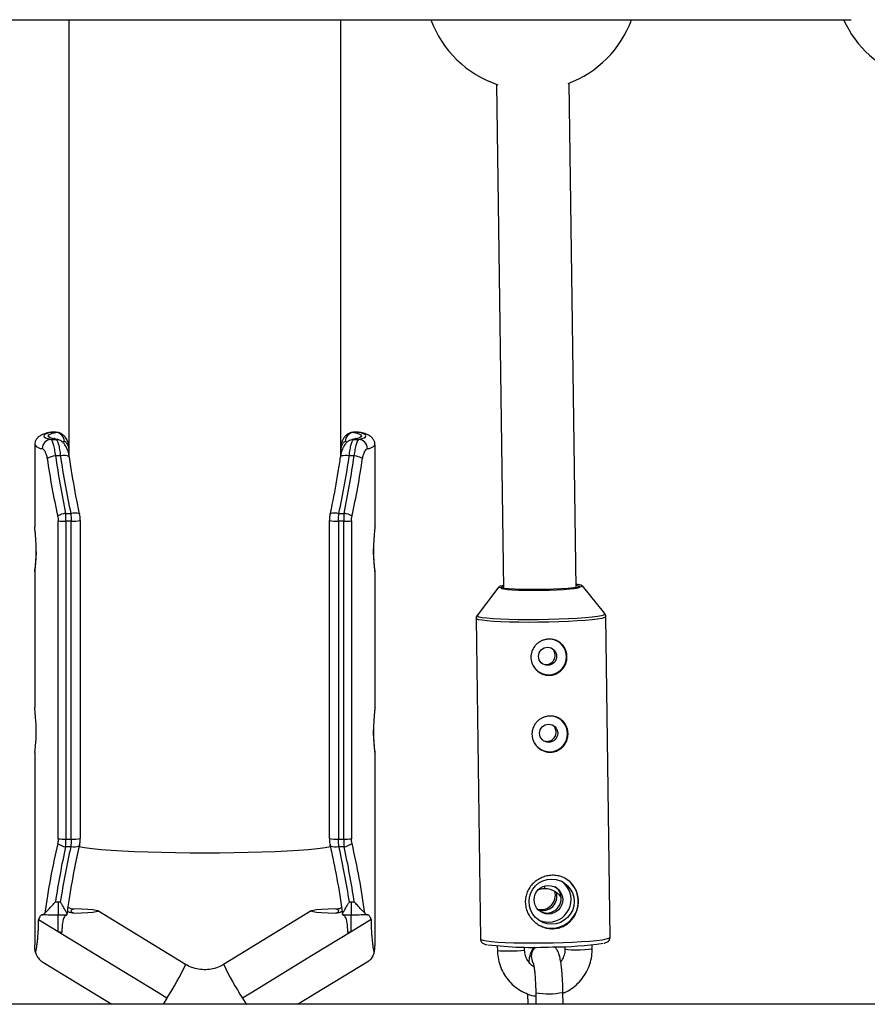
# Model space of a CAD drawing. Units: millimetres. Extents: x -4400 to -600, y -4696 to 1410.
# Drawn here: x -2541 to -2354, y -2543 to -2326 of the extents above; entities that cross this region are included whole.
import ezdxf

# ---------------------------------------------------------------- set-up
doc = ezdxf.new("R2010")
doc.units = ezdxf.units.MM

msp = doc.modelspace()

# ---------------------------------------------------------------- linework, layer by layer
at = {"color": 7, "linetype": 'Continuous', "lineweight": 25}
for p, q in [((-2642.84, -2326.1), (-2357.91, -2326.1)), ((-2530.37, -2326.1), (-2530.37, -2422.48)), ((-2470.37, -2422.48), (-2470.37, -2326.1)), ((-2436.07, -2340.33), (-2434.57, -2451.54)), ((-2418.57, -2451.38), (-2420.07, -2340.05)), ((-2534.23, -2417.04), (-2534.74, -2417.14)), ((-2533.24, -2417.05), (-2534.29, -2417.05)), ((-2533.16, -2417.04), (-2534.22, -2417.04)), ((-2466.53, -2417.04), (-2467.58, -2417.04)), ((-2466.46, -2417.05), (-2467.51, -2417.05)), ((-2534.29, -2418.6), (-2533.24, -2418.6)), ((-2467.51, -2418.6), (-2466.46, -2418.6)), ((-2537.87, -2419.82), (-2537.87, -2437.84)), ((-2462.87, -2437.78), (-2462.87, -2419.82)), ((-2532.2, -2422.23), (-2533.28, -2422.23)), ((-2467.47, -2422.23), (-2468.55, -2422.23)), ((-2532.7, -2506.63), (-2532.7, -2436.55)), ((-2531.08, -2434.9), (-2529.92, -2434.9)), ((-2529.81, -2436.62), (-2530.97, -2436.62)), ((-2530.97, -2436.62), (-2530.97, -2506.7)), ((-2529.81, -2506.7), (-2529.81, -2436.62)), ((-2527.81, -2506.55), (-2527.81, -2436.48)), ((-2472.94, -2436.48), (-2472.94, -2506.55)), ((-2469.78, -2436.62), (-2470.94, -2436.62)), ((-2470.94, -2436.62), (-2470.94, -2506.7)), ((-2470.83, -2434.9), (-2469.67, -2434.9)), ((-2469.78, -2506.7), (-2469.78, -2436.62)), ((-2468.05, -2436.55), (-2468.05, -2506.63)), ((-2537.87, -2447.74), (-2537.87, -2477.66)), ((-2462.87, -2477.67), (-2462.87, -2447.68)), ((-2435.62, -2451.11), (-2440.38, -2457.38)), ((-2412.25, -2457), (-2417.18, -2450.86)), ((-2440.6, -2458.05), (-2439.65, -2528.72)), ((-2440.36, -2457.36), (-2440.38, -2457.38)), ((-2411.05, -2528.33), (-2412.01, -2457.67)), ((-2537.87, -2487.57), (-2537.87, -2530.02)), ((-2462.87, -2530.05), (-2462.87, -2487.57)), ((-2529.92, -2508.38), (-2531.08, -2508.38)), ((-2530.97, -2506.7), (-2529.81, -2506.7)), ((-2470.94, -2506.7), (-2469.78, -2506.7)), ((-2469.67, -2508.38), (-2470.83, -2508.38)), ((-2425.63, -2517.57), (-2425.61, -2517.57)), ((-2504.6, -2534.31), (-2523.92, -2522.5)), ((-2476.91, -2522.5), (-2496.23, -2534.31)), ((-2532.67, -2527.12), (-2537.01, -2524.47)), ((-2463.74, -2524.42), (-2468.16, -2527.12)), ((-2415.02, -2530.82), (-2415.03, -2529.99)), ((-2435.92, -2530.25), (-2435.91, -2531.24)), ((-2429.91, -2531.16), (-2429.92, -2530.49)), ((-2421.02, -2530.38), (-2421.02, -2530.91)), ((-2536.33, -2533.67), (-2520.89, -2543.1)), ((-2479.93, -2543.1), (-2464.22, -2533.5)), ((-2429.24, -2540.79), (-2429.21, -2543.1)), ((-2427.45, -2540.56), (-2427.41, -2543.1)), ((-2421.41, -2543.1), (-2421.45, -2540.47)), ((-2329.7, -2543.1), (-2666.38, -2543.1)), ((-2508.77, -2541.72), (-2508.77, -2541.72)), ((-2492.05, -2541.72), (-2492.05, -2541.72))]:
    msp.add_line(p, q, dxfattribs=at)
at = {"color": 8, "linetype": 'Continuous', "lineweight": 25}
for p, q in [((-2534.22, -2417.09), (-2534.29, -2417.05)), ((-2533.16, -2417.06), (-2533.24, -2417.05)), ((-2467.51, -2417.05), (-2467.58, -2417.09)), ((-2466.46, -2417.05), (-2466.53, -2417.06)), ((-2531.33, -2419.09), (-2531.86, -2419.23)), ((-2468.92, -2419.22), (-2469.42, -2419.09)), ((-2427.42, -2540.58), (-2427.45, -2540.56))]:
    msp.add_line(p, q, dxfattribs=at)
at = {"color": 7, "linetype": 'Continuous', "lineweight": 25, "flags": 128}
for points in [[(-2534.29, -2417.05), (-2534.98, -2417.24), (-2535.47, -2417.44), (-2535.77, -2417.63), (-2535.87, -2417.83), (-2535.77, -2418.02), (-2535.47, -2418.22), (-2534.98, -2418.41), (-2534.29, -2418.6)], [(-2533.24, -2418.6), (-2533.95, -2418.41), (-2534.46, -2418.22), (-2534.77, -2418.02), (-2534.87, -2417.83), (-2534.77, -2417.63), (-2534.46, -2417.43), (-2533.95, -2417.24), (-2533.24, -2417.05)], [(-2534.29, -2417.05), (-2534.66, -2417.08), (-2534.75, -2417.1)], [(-2467.51, -2417.05), (-2466.8, -2417.24), (-2466.29, -2417.43), (-2465.98, -2417.63), (-2465.87, -2417.83), (-2465.98, -2418.02), (-2466.29, -2418.22), (-2466.8, -2418.41), (-2467.51, -2418.6)], [(-2466.46, -2418.6), (-2465.77, -2418.41), (-2465.27, -2418.22), (-2464.97, -2418.02), (-2464.87, -2417.83), (-2464.97, -2417.63), (-2465.27, -2417.44), (-2465.77, -2417.24), (-2466.46, -2417.05)], [(-2533.24, -2418.6), (-2532.87, -2418.63), (-2532.78, -2418.65)], [(-2434.57, -2451.11), (-2434.86, -2451.18), (-2435.09, -2451.31), (-2435.09, -2451.33)], [(-2435.08, -2451.36), (-2434.97, -2451.43), (-2434.49, -2451.55), (-2433.68, -2451.65), (-2432.58, -2451.74), (-2431.22, -2451.8), (-2429.67, -2451.84), (-2427.98, -2451.85), (-2426.22, -2451.84), (-2424.48, -2451.8), (-2422.81, -2451.74), (-2421.28, -2451.65), (-2419.97, -2451.55), (-2418.92, -2451.43), (-2418.18, -2451.31), (-2417.77, -2451.18), (-2417.72, -2451.14)], [(-2426.61, -2469.99), (-2425.71, -2470.37), (-2424.54, -2470.52)], [(-2537.86, -2487.58), (-2537.86, -2487.6), (-2537.78, -2487.08), (-2537.67, -2486.07), (-2537.58, -2484.66), (-2537.54, -2483.04), (-2537.57, -2481.37), (-2537.67, -2479.86), (-2537.78, -2478.64), (-2537.86, -2477.88), (-2537.87, -2477.66), (-2537.87, -2477.66)], [(-2426.38, -2486.94), (-2425.48, -2487.33), (-2424.31, -2487.48)], [(-2472.65, -2508.43), (-2473.87, -2508.62), (-2475.54, -2508.83), (-2477.51, -2509.02), (-2479.74, -2509.19), (-2482.22, -2509.35), (-2484.91, -2509.48), (-2487.78, -2509.59), (-2490.79, -2509.68), (-2493.92, -2509.75), (-2497.13, -2509.78), (-2500.37, -2509.8), (-2503.62, -2509.78), (-2506.82, -2509.75), (-2509.95, -2509.68), (-2512.97, -2509.59), (-2515.84, -2509.48), (-2518.53, -2509.35), (-2521, -2509.19), (-2523.24, -2509.02), (-2525.2, -2508.83), (-2526.88, -2508.62), (-2528.07, -2508.43)], [(-2532.67, -2520.51), (-2532.67, -2521.09), (-2532.67, -2521.62), (-2532.67, -2522.1), (-2532.67, -2522.52), (-2532.67, -2522.87), (-2532.67, -2523.14), (-2532.67, -2523.33), (-2532.67, -2523.44)], [(-2468.16, -2520.51), (-2468.16, -2521.09), (-2468.16, -2521.62), (-2468.16, -2522.1), (-2468.16, -2522.52), (-2468.16, -2522.87), (-2468.16, -2523.14), (-2468.16, -2523.33), (-2468.16, -2523.44)], [(-2532.67, -2527.12), (-2532.67, -2526.43), (-2532.67, -2525.77), (-2532.67, -2525.16), (-2532.67, -2524.62), (-2532.67, -2524.17), (-2532.67, -2523.81), (-2532.67, -2523.57), (-2532.67, -2523.44)], [(-2529.24, -2522.09), (-2529.52, -2522.2), (-2529.72, -2522.31), (-2529.83, -2522.43), (-2529.87, -2522.54), (-2529.83, -2522.65), (-2529.72, -2522.77), (-2529.52, -2522.88), (-2529.24, -2522.99)], [(-2529.24, -2522.99), (-2527.55, -2522.92), (-2526.14, -2522.85), (-2525.05, -2522.77), (-2524.31, -2522.68), (-2523.93, -2522.59), (-2523.93, -2522.49), (-2524.31, -2522.4), (-2525.05, -2522.31), (-2526.14, -2522.23), (-2527.55, -2522.16), (-2529.24, -2522.09)], [(-2471.51, -2522.09), (-2473.23, -2522.15), (-2474.66, -2522.23), (-2475.76, -2522.31), (-2476.51, -2522.4), (-2476.89, -2522.49), (-2476.89, -2522.59), (-2476.51, -2522.68), (-2475.76, -2522.77), (-2474.66, -2522.85), (-2473.23, -2522.93), (-2471.51, -2522.99)], [(-2471.51, -2522.99), (-2471.23, -2522.88), (-2471.03, -2522.77), (-2470.91, -2522.65), (-2470.87, -2522.54), (-2470.91, -2522.43), (-2471.03, -2522.31), (-2471.23, -2522.2), (-2471.51, -2522.09)], [(-2468.16, -2527.12), (-2468.16, -2526.43), (-2468.16, -2525.77), (-2468.16, -2525.16), (-2468.16, -2524.62), (-2468.16, -2524.17), (-2468.16, -2523.81), (-2468.16, -2523.57), (-2468.16, -2523.44)], [(-2426.39, -2522.68), (-2426.05, -2522.82), (-2424.97, -2522.99)], [(-2426.79, -2524.55), (-2425.91, -2524.87), (-2424.57, -2525.02)], [(-2531.88, -2527.25), (-2532.27, -2527.19), (-2532.67, -2527.12)], [(-2508.77, -2541.72), (-2510.73, -2540.53), (-2524.38, -2532.19), (-2532.67, -2527.12)], [(-2468.16, -2527.12), (-2476.52, -2532.23), (-2490.25, -2540.62), (-2492.05, -2541.72)], [(-2468.16, -2527.12), (-2468.52, -2527.18), (-2468.87, -2527.24)]]:
    msp.add_lwpolyline(points, dxfattribs=at)
at = {"color": 8, "linetype": 'Continuous', "lineweight": 25, "flags": 128}
for points in [[(-2466, -2417.1), (-2466.09, -2417.08), (-2466.46, -2417.05)], [(-2467.96, -2418.65), (-2467.88, -2418.63), (-2467.51, -2418.6)], [(-2468.55, -2422.23), (-2469.02, -2422.18), (-2469.47, -2422.17), (-2469.87, -2422.19), (-2470.18, -2422.24), (-2470.4, -2422.33), (-2470.51, -2422.44), (-2470.53, -2422.48)], [(-2529.92, -2434.9), (-2529.41, -2434.81), (-2528.94, -2434.77), (-2528.54, -2434.78), (-2528.23, -2434.83), (-2528.03, -2434.92), (-2527.96, -2435.02)], [(-2472.79, -2435.03), (-2472.72, -2434.92), (-2472.52, -2434.83), (-2472.21, -2434.78), (-2471.8, -2434.77), (-2471.33, -2434.81), (-2470.83, -2434.9)], [(-2425.28, -2451.68), (-2427.09, -2451.7), (-2428.87, -2451.71), (-2430.56, -2451.68), (-2432.09, -2451.63), (-2433.4, -2451.56), (-2434.44, -2451.46), (-2435.17, -2451.35), (-2435.57, -2451.23), (-2435.62, -2451.11)], [(-2417.16, -2450.92), (-2417.19, -2450.95), (-2417.5, -2451.09), (-2418.15, -2451.22), (-2419.12, -2451.34), (-2420.38, -2451.45), (-2421.86, -2451.55), (-2423.51, -2451.63), (-2425.28, -2451.68)], [(-2417.7, -2451.09), (-2417.72, -2451.05), (-2418.02, -2450.93), (-2418.58, -2450.83)], [(-2412.01, -2457.67), (-2412.01, -2457.71), (-2412.27, -2457.87), (-2412.87, -2458.04), (-2413.81, -2458.2), (-2415.05, -2458.35), (-2416.56, -2458.49), (-2418.32, -2458.62), (-2420.28, -2458.72), (-2422.38, -2458.81), (-2424.58, -2458.87), (-2426.82, -2458.91), (-2429.05, -2458.92), (-2431.21, -2458.9), (-2433.25, -2458.86), (-2435.12, -2458.8), (-2436.77, -2458.71), (-2438.17, -2458.6), (-2439.27, -2458.47), (-2440.05, -2458.33), (-2440.5, -2458.18), (-2440.6, -2458.05)], [(-2440.38, -2457.38), (-2440.35, -2457.52), (-2439.99, -2457.68), (-2439.27, -2457.82), (-2438.22, -2457.96), (-2436.86, -2458.07), (-2435.22, -2458.16), (-2433.35, -2458.23), (-2431.3, -2458.27), (-2429.13, -2458.29), (-2426.88, -2458.28), (-2424.61, -2458.24)], [(-2424.61, -2458.24), (-2422.39, -2458.18), (-2420.27, -2458.09), (-2418.31, -2457.98), (-2416.55, -2457.85), (-2415.05, -2457.71), (-2413.84, -2457.56), (-2412.95, -2457.39), (-2412.41, -2457.23), (-2412.22, -2457.06), (-2412.26, -2456.99)], [(-2527.96, -2507.99), (-2528.03, -2508.14), (-2528.23, -2508.3), (-2528.54, -2508.4), (-2528.94, -2508.46), (-2529.41, -2508.45), (-2529.92, -2508.38)], [(-2470.83, -2508.38), (-2471.33, -2508.45), (-2471.8, -2508.46), (-2472.21, -2508.4), (-2472.52, -2508.3), (-2472.72, -2508.14), (-2472.78, -2508)], [(-2425.63, -2517.57), (-2425.59, -2517.55), (-2425.48, -2517.26), (-2425.43, -2516.97)], [(-2425.61, -2517.57), (-2425.57, -2517.55), (-2425.46, -2517.26), (-2425.41, -2516.97)], [(-2439.65, -2528.72), (-2439.54, -2528.84), (-2439.1, -2528.99), (-2438.31, -2529.14), (-2437.21, -2529.26), (-2435.82, -2529.37), (-2434.16, -2529.46), (-2432.29, -2529.53), (-2430.25, -2529.57), (-2428.09, -2529.58), (-2425.86, -2529.57), (-2423.62, -2529.53)], [(-2423.62, -2529.53), (-2421.42, -2529.47), (-2419.32, -2529.38), (-2417.36, -2529.28), (-2415.61, -2529.15), (-2414.09, -2529.01), (-2412.85, -2528.86), (-2411.92, -2528.7), (-2411.31, -2528.53), (-2411.06, -2528.37), (-2411.05, -2528.33)], [(-2429.91, -2531.16), (-2429.91, -2531.17), (-2430.15, -2531.25), (-2430.71, -2531.32), (-2431.55, -2531.37), (-2432.54, -2531.41), (-2433.58, -2531.42), (-2434.54, -2531.4), (-2435.3, -2531.36), (-2435.78, -2531.3), (-2435.91, -2531.24)], [(-2421.02, -2530.91), (-2420.89, -2530.97), (-2420.41, -2531.03), (-2419.65, -2531.07), (-2418.7, -2531.09), (-2417.65, -2531.08), (-2416.66, -2531.04), (-2415.83, -2530.98), (-2415.26, -2530.91), (-2415.02, -2530.84), (-2415.02, -2530.82)], [(-2428.43, -2532.58), (-2428.24, -2533.6), (-2428.06, -2533.99)], [(-2428.43, -2532.58), (-2428.24, -2533.6), (-2428.06, -2533.99)], [(-2508.77, -2541.72), (-2509.59, -2543.04), (-2509.63, -2543.1)], [(-2492.05, -2541.72), (-2491.24, -2543.04), (-2491.2, -2543.1)]]:
    msp.add_lwpolyline(points, dxfattribs=at)
at = {"color": 7, "linetype": 'Continuous', "lineweight": 25}
for centre, radius in [((-2424.84, -2466.4), 1.99), ((-2424.61, -2483.36), 1.99), ((-2423.96, -2520.47), 4.97), ((-2424.66, -2520.05), 3.16)]:
    msp.add_circle(centre, radius, dxfattribs=at)
for centre, radius, start, end in [((-2428.45, -2318.1), 23.5, 199.9028, 251.8026), ((-2428.45, -2318.1), 23.5, 290.1905, 340.0972), ((-2338.17, -2316.49), 23.5, 204.1435, 251.84), ((-2533.34, -2419.06), 2.01, 358.9792, 87.1193), ((-2467.41, -2419.06), 2.01, 92.8807, 181.0208), ((-2534.19, -2420.61), 2.01, 92.7511, 180.9534), ((-2466.56, -2420.61), 2.01, 359.0466, 87.2489), ((-2532.97, -2426.35), 4.13, 94.2713, 121.5267), ((-2334.45, -2392.56), 202.95, 188.5768, 192.218), ((-2322.73, -2392.13), 212.69, 188.1366, 191.6001), ((-2331.42, -2392.57), 202.96, 188.4048, 192.0384), ((-2669.33, -2392.57), 202.96, 347.9616, 351.5952), ((-2678.02, -2392.13), 212.69, 348.3999, 351.8634), ((-2666.3, -2392.56), 202.95, 347.782, 351.4232), ((-2467.77, -2426.35), 4.13, 58.4733, 85.7287), ((-2530.33, -2439.72), 4.89, 98.8118, 120.4789), ((-2531.16, -2420.54), 16.09, 264.5066, 270.6548), ((-2469.59, -2420.54), 16.09, 269.3452, 275.4934), ((-2470.42, -2439.72), 4.89, 59.5211, 81.1882), ((-2433.98, -2455.55), 4.76, 97.2578, 108.8887), ((-2418.47, -2453.12), 2.56, 59.2913, 92.4078), ((-2424.62, -2466.52), 3.95, 271.122, 69.0992), ((-2424.63, -2466.52), 4, 271.2341, 59.2403), ((-2424.63, -2466.6), 3.88, 211.2566, 271.3147), ((-2424.39, -2483.48), 3.95, 271.122, 69.0992), ((-2424.4, -2483.47), 4, 271.2341, 59.2403), ((-2424.4, -2483.55), 3.88, 211.2566, 271.3147), ((-2351.31, -2549.14), 186.18, 167.119, 171.938), ((-2343.36, -2549.05), 192.07, 167.7759, 171.4545), ((-2530.59, -2504.87), 3.55, 231.2422, 262.0529), ((-2531.16, -2490.61), 16.09, 264.5066, 270.6548), ((-2351.02, -2548.65), 183.37, 167.3155, 171.1743), ((-2649.72, -2548.65), 183.37, 8.8257, 12.6845), ((-2469.59, -2490.61), 16.09, 269.3452, 275.4934), ((-2470.16, -2504.87), 3.55, 277.9471, 308.7578), ((-2657.39, -2549.05), 192.07, 8.5457, 12.2242), ((-2649.43, -2549.14), 186.18, 8.0628, 12.881), ((-2424.68, -2520.01), 5.01, 271.257, 54.4782), ((-2423.97, -2520.43), 5.91, 271.2047, 59.2696), ((-2426.32, -2519.05), 3.19, 257.9115, 14.9505), ((-2425.96, -2519.26), 3.19, 253.9951, 15.7437), ((-2425.04, -2519.8), 3.19, 271.2739, 54.5677), ((-2423.98, -2520.54), 5.8, 239.7512, 271.3109), ((-2428.07, -2445.64), 84.92, 263.2966, 272.9328), ((-2423.84, -2453.76), 76.7, 270.0873, 278.4188)]:
    msp.add_arc(centre, radius, start, end, dxfattribs=at)
at = {"color": 8, "linetype": 'Continuous', "lineweight": 25}
for centre, radius, start, end in [((-2536.18, -2418.49), 2.15, 218.2535, 269.6857), ((-2464.56, -2418.49), 2.15, 270.3143, 321.7465), ((-2531.47, -2424.4), 2.29, 57.0184, 108.6237), ((-2529.3, -2429.96), 6.68, 265.6455, 282.9085), ((-2471.45, -2429.89), 6.75, 257.2147, 274.2885), ((-2529.3, -2499.9), 6.82, 265.765, 282.6847), ((-2471.44, -2499.9), 6.82, 257.3153, 274.235), ((-2425.4, -2532.55), 3.03, 137.5756, 180.732), ((-2425.41, -2532.54), 3.03, 137.6119, 180.732), ((-2550.78, -2513.22), 50.77, 325.8414, 335.4565), ((-2450.04, -2513.22), 50.77, 204.5435, 214.1586), ((-2424.73, -2523.81), 16.98, 260.8903, 281.1631)]:
    msp.add_arc(centre, radius, start, end, dxfattribs=at)
at = {"color": 7, "linetype": 'Continuous', "lineweight": 25}
for points, knots in [([(-2534.75, -2417.1), (-2534.94, -2417.15), (-2535.57, -2417.31), (-2536.26, -2417.55), (-2536.98, -2417.99), (-2537.48, -2418.51), (-2537.82, -2419.12), (-2537.84, -2419.6), (-2537.85, -2419.8)], [0, 0, 0, 0, 0.156233, 0.507978, 0.692972, 0.807895, 0.917471, 1, 1, 1, 1]), ([(-2530.37, -2419.86), (-2530.41, -2419.69), (-2530.54, -2419.13), (-2530.88, -2418.44), (-2531.41, -2417.75), (-2532.05, -2417.29), (-2532.67, -2417.04), (-2533.05, -2417.06), (-2533.16, -2417.07)], [0, 0, 0, 0, 0.114336, 0.378514, 0.573235, 0.74853, 0.925603, 1, 1, 1, 1]), ([(-2467.58, -2417.06), (-2467.64, -2417.05), (-2467.96, -2417.01), (-2468.52, -2417.2), (-2469.15, -2417.58), (-2469.65, -2418.11), (-2470.05, -2418.82), (-2470.3, -2419.39), (-2470.37, -2419.77), (-2470.37, -2419.79)], [0, 0, 0, 0, 0.038151, 0.214479, 0.379421, 0.549414, 0.743825, 0.992494, 1, 1, 1, 1]), ([(-2466, -2417.12), (-2466.04, -2417.1), (-2466.21, -2417.03), (-2466.39, -2417.06), (-2466.53, -2417.08)], [0, 0, 0, 0, 0.229457, 1, 1, 1, 1]), ([(-2462.9, -2419.84), (-2462.89, -2419.78), (-2462.85, -2419.45), (-2463.06, -2418.87), (-2463.43, -2418.31), (-2463.86, -2417.93), (-2464.34, -2417.64), (-2465, -2417.36), (-2465.61, -2417.2), (-2466, -2417.1)], [0, 0, 0, 0, 0.025632, 0.13692, 0.242697, 0.355419, 0.491959, 0.681433, 1, 1, 1, 1]), ([(-2533.28, -2422.23), (-2533.32, -2421.73), (-2533.38, -2421.27), (-2533.49, -2420.63), (-2533.53, -2420.42), (-2533.62, -2420.05), (-2533.66, -2419.87), (-2533.75, -2419.55), (-2533.8, -2419.4), (-2533.9, -2419.15), (-2533.94, -2419.04), (-2534.04, -2418.85), (-2534.09, -2418.77), (-2534.19, -2418.66), (-2534.24, -2418.62), (-2534.29, -2418.6)], [0, 0, 0, 0, 0.25, 0.25, 0.375, 0.375, 0.5, 0.5, 0.625, 0.625, 0.75, 0.75, 0.875, 0.875, 1, 1, 1, 1]), ([(-2532.79, -2418.65), (-2532.93, -2418.62), (-2533.26, -2418.54), (-2533.56, -2418.43), (-2533.58, -2418.42), (-2533.59, -2418.41)], [0, 0, 0, 0, 0.307646, 0.725335, 1, 1, 1, 1]), ([(-2533.24, -2418.6), (-2533.14, -2418.64), (-2533.04, -2418.75), (-2532.89, -2419.03), (-2532.84, -2419.15), (-2532.74, -2419.4), (-2532.69, -2419.55), (-2532.59, -2419.87), (-2532.55, -2420.04), (-2532.46, -2420.42), (-2532.42, -2420.62), (-2532.34, -2421.04), (-2532.31, -2421.27), (-2532.25, -2421.74), (-2532.22, -2421.98), (-2532.2, -2422.23)], [0, 0, 0, 0, 0.25, 0.25, 0.375, 0.375, 0.5, 0.5, 0.625, 0.625, 0.75, 0.75, 0.875, 0.875, 1, 1, 1, 1]), ([(-2530.23, -2422.48), (-2530.29, -2422.16), (-2530.41, -2421.44), (-2530.78, -2420.44), (-2531.25, -2419.63), (-2531.87, -2419.04), (-2532.48, -2418.69), (-2532.92, -2418.65), (-2533.11, -2418.63)], [0, 0, 0, 0, 0.173473, 0.378832, 0.613832, 0.757007, 0.899264, 1, 1, 1, 1]), ([(-2531.33, -2419.09), (-2531.24, -2419.07), (-2531.14, -2419.1), (-2531, -2419.2), (-2530.95, -2419.25), (-2530.86, -2419.37), (-2530.81, -2419.44), (-2530.59, -2419.83), (-2530.44, -2420.3), (-2530.35, -2420.86)], [0, 0, 0, 0, 0.25, 0.25, 0.375, 0.375, 0.5, 0.5, 1, 1, 1, 1]), ([(-2467.95, -2418.67), (-2468.15, -2418.72), (-2468.57, -2418.83), (-2469.1, -2419.24), (-2469.58, -2419.77), (-2470, -2420.52), (-2470.34, -2421.43), (-2470.46, -2422.17), (-2470.52, -2422.48)], [0, 0, 0, 0, 0.116139, 0.25603, 0.406146, 0.587293, 0.822536, 1, 1, 1, 1]), ([(-2470.39, -2420.86), (-2470.35, -2420.58), (-2470.29, -2420.33), (-2470.19, -2419.98), (-2470.15, -2419.88), (-2470.07, -2419.68), (-2470.03, -2419.6), (-2469.94, -2419.44), (-2469.89, -2419.37), (-2469.8, -2419.25), (-2469.75, -2419.21), (-2469.65, -2419.13), (-2469.61, -2419.11), (-2469.51, -2419.08), (-2469.46, -2419.08), (-2469.42, -2419.09)], [0, 0, 0, 0, 0.25, 0.25, 0.375, 0.375, 0.5, 0.5, 0.625, 0.625, 0.75, 0.75, 0.875, 0.875, 1, 1, 1, 1]), ([(-2468.55, -2422.23), (-2468.5, -2421.73), (-2468.44, -2421.27), (-2468.33, -2420.62), (-2468.29, -2420.42), (-2468.2, -2420.05), (-2468.16, -2419.87), (-2468.06, -2419.55), (-2468.01, -2419.4), (-2467.91, -2419.15), (-2467.86, -2419.04), (-2467.76, -2418.85), (-2467.71, -2418.77), (-2467.61, -2418.66), (-2467.56, -2418.62), (-2467.51, -2418.6)], [0, 0, 0, 0, 0.25, 0.25, 0.375, 0.375, 0.5, 0.5, 0.625, 0.625, 0.75, 0.75, 0.875, 0.875, 1, 1, 1, 1]), ([(-2467.15, -2418.41), (-2467.16, -2418.42), (-2467.19, -2418.43), (-2467.48, -2418.53), (-2467.8, -2418.61), (-2467.96, -2418.65)], [0, 0, 0, 0, 0.277056, 0.655564, 1, 1, 1, 1]), ([(-2466.46, -2418.6), (-2466.56, -2418.64), (-2466.65, -2418.75), (-2466.8, -2419.04), (-2466.85, -2419.15), (-2466.95, -2419.4), (-2466.99, -2419.55), (-2467.09, -2419.87), (-2467.13, -2420.04), (-2467.21, -2420.42), (-2467.25, -2420.62), (-2467.33, -2421.04), (-2467.36, -2421.27), (-2467.42, -2421.74), (-2467.44, -2421.98), (-2467.47, -2422.23)], [0, 0, 0, 0, 0.25, 0.25, 0.375, 0.375, 0.5, 0.5, 0.625, 0.625, 0.75, 0.75, 0.875, 0.875, 1, 1, 1, 1]), ([(-2536.2, -2420.64), (-2536.1, -2420.66), (-2536, -2420.73), (-2535.85, -2420.89), (-2535.79, -2420.96), (-2535.69, -2421.11), (-2535.64, -2421.19), (-2535.5, -2421.48), (-2535.41, -2421.71), (-2535.29, -2422.09), (-2535.25, -2422.23), (-2535.19, -2422.52), (-2535.16, -2422.67), (-2535.13, -2422.83)], [0, 0, 0, 0, 0.25, 0.25, 0.375, 0.375, 0.5, 0.5, 0.75, 0.75, 0.875, 0.875, 1, 1, 1, 1]), ([(-2465.61, -2422.83), (-2465.56, -2422.52), (-2465.5, -2422.23), (-2465.34, -2421.71), (-2465.25, -2421.48), (-2465.06, -2421.1), (-2464.95, -2420.95), (-2464.8, -2420.79), (-2464.75, -2420.74), (-2464.65, -2420.68), (-2464.6, -2420.65), (-2464.55, -2420.64)], [0, 0, 0, 0, 0.25, 0.25, 0.5, 0.5, 0.75, 0.75, 0.875, 0.875, 1, 1, 1, 1]), ([(-2527.96, -2435.02), (-2528.17, -2434.01), (-2528.9, -2430.54), (-2529.63, -2426.36), (-2530.11, -2423.18), (-2530.22, -2422.48)], [0, 0, 0, 0, 0.2437269, 0.832949, 1, 1, 1, 1]), ([(-2470.53, -2422.48), (-2470.69, -2423.55), (-2471.23, -2427.07), (-2471.99, -2431.25), (-2472.64, -2434.34), (-2472.79, -2435.02)], [0, 0, 0, 0, 0.255998, 0.836866, 1, 1, 1, 1]), ([(-2532.81, -2435.51), (-2532.77, -2435.68), (-2532.74, -2435.85), (-2532.71, -2436.2), (-2532.7, -2436.37), (-2532.7, -2436.55)], [0, 0, 0, 0, 0.5, 0.5, 1, 1, 1, 1]), ([(-2527.83, -2436.47), (-2527.83, -2436.18), (-2527.82, -2435.69), (-2527.93, -2435.22), (-2527.97, -2435.03)], [0, 0, 0, 0, 0.589009, 1, 1, 1, 1]), ([(-2472.77, -2435.03), (-2472.83, -2435.32), (-2472.93, -2435.8), (-2472.93, -2436.29), (-2472.93, -2436.48)], [0, 0, 0, 0, 0.613748, 1, 1, 1, 1]), ([(-2468.05, -2436.55), (-2468.05, -2436.37), (-2468.04, -2436.2), (-2468, -2435.85), (-2467.98, -2435.68), (-2467.94, -2435.51)], [0, 0, 0, 0, 0.5, 0.5, 1, 1, 1, 1]), ([(-2537.54, -2443.13), (-2537.55, -2442.57), (-2537.56, -2441.44), (-2537.67, -2439.89), (-2537.78, -2438.68), (-2537.87, -2437.93), (-2537.87, -2437.86), (-2537.87, -2437.84)], [0, 0, 0, 0, 0.213537, 0.427028, 0.641715, 0.857198, 1, 1, 1, 1]), ([(-2462.87, -2437.78), (-2462.88, -2437.87), (-2462.9, -2438.06), (-2463, -2439.01), (-2463.12, -2440.34), (-2463.2, -2441.8), (-2463.2, -2442.75), (-2463.21, -2443.13)], [0, 0, 0, 0, 0.210917, 0.423828, 0.638343, 0.853695, 1, 1, 1, 1]), ([(-2537.55, -2443.31), (-2537.55, -2443.37), (-2537.56, -2443.99), (-2537.63, -2445.12), (-2537.75, -2446.49), (-2537.84, -2447.38), (-2537.89, -2447.8), (-2537.87, -2447.74), (-2537.87, -2447.74)], [0, 0, 0, 0, 0.0266348, 0.2677024, 0.5102248, 0.7543129, 0.9976457, 1, 1, 1, 1]), ([(-2537.87, -2447.71), (-2537.86, -2447.7), (-2537.85, -2447.67), (-2537.75, -2446.97), (-2537.63, -2445.81), (-2537.55, -2444.45), (-2537.54, -2443.51), (-2537.54, -2443.13)], [0, 0, 0, 0, 0.1721846, 0.3955463, 0.620591, 0.8465135, 1, 1, 1, 1]), ([(-2462.88, -2447.67), (-2462.89, -2447.52), (-2462.92, -2447.2), (-2463.04, -2446.09), (-2463.15, -2444.65), (-2463.21, -2443.44), (-2463.2, -2442.81), (-2463.2, -2442.74)], [0, 0, 0, 0, 0.240462, 0.48167, 0.724748, 0.967933, 1, 1, 1, 1]), ([(-2463.21, -2443.13), (-2463.2, -2443.68), (-2463.19, -2444.79), (-2463.08, -2446.22), (-2462.97, -2447.24), (-2462.88, -2447.78), (-2462.88, -2447.71), (-2462.88, -2447.68)], [0, 0, 0, 0, 0.213537, 0.427028, 0.641715, 0.857198, 1, 1, 1, 1]), ([(-2440.29, -2457.3), (-2440.36, -2457.37), (-2440.52, -2457.53), (-2440.57, -2457.84), (-2440.59, -2458.01)], [0, 0, 0, 0, 0.443387, 1, 1, 1, 1]), ([(-2412.02, -2457.71), (-2412.01, -2457.69), (-2411.96, -2457.51), (-2412.11, -2457.16), (-2412.26, -2457), (-2412.32, -2456.94)], [0, 0, 0, 0, 0.04748, 0.6438, 1, 1, 1, 1]), ([(-2424.42, -2470.59), (-2424.68, -2470.6), (-2424.94, -2470.58), (-2425.46, -2470.49), (-2425.71, -2470.41), (-2426.2, -2470.22), (-2426.43, -2470.1), (-2426.88, -2469.81), (-2427.09, -2469.65), (-2427.47, -2469.29), (-2427.64, -2469.09), (-2427.94, -2468.65), (-2428.07, -2468.42), (-2428.28, -2467.94), (-2428.36, -2467.69), (-2428.48, -2467.18), (-2428.51, -2466.92), (-2428.52, -2466.39), (-2428.49, -2466.13), (-2428.39, -2465.61), (-2428.32, -2465.37), (-2428.12, -2464.88), (-2427.99, -2464.65), (-2427.7, -2464.22), (-2427.54, -2464.01), (-2427.17, -2463.64), (-2426.97, -2463.47), (-2426.53, -2463.18), (-2426.3, -2463.05), (-2425.81, -2462.85), (-2425.57, -2462.77), (-2425.05, -2462.65), (-2424.79, -2462.62), (-2424.27, -2462.61), (-2424.01, -2462.63), (-2423.49, -2462.72), (-2423.25, -2462.79), (-2422.77, -2462.97), (-2422.54, -2463.09), (-2422.12, -2463.37), (-2421.92, -2463.52), (-2421.56, -2463.88), (-2421.39, -2464.07), (-2421.11, -2464.49), (-2420.99, -2464.72), (-2420.79, -2465.19), (-2420.71, -2465.44), (-2420.6, -2465.95), (-2420.57, -2466.21), (-2420.57, -2466.74), (-2420.59, -2467), (-2420.68, -2467.52), (-2420.75, -2467.77), (-2420.94, -2468.26), (-2421.05, -2468.5), (-2421.33, -2468.94), (-2421.48, -2469.15), (-2421.83, -2469.53), (-2422.03, -2469.7), (-2422.45, -2470.01), (-2422.67, -2470.14), (-2423.14, -2470.35), (-2423.39, -2470.44), (-2423.9, -2470.56), (-2424.15, -2470.59), (-2424.42, -2470.59)], [0, 0, 0, 0, 0.03125, 0.03125, 0.0625, 0.0625, 0.09375, 0.09375, 0.125, 0.125, 0.15625, 0.15625, 0.1875, 0.1875, 0.21875, 0.21875, 0.25, 0.25, 0.28125, 0.28125, 0.3125, 0.3125, 0.34375, 0.34375, 0.375, 0.375, 0.40625, 0.40625, 0.4375, 0.4375, 0.46875, 0.46875, 0.5, 0.5, 0.53125, 0.53125, 0.5625, 0.5625, 0.59375, 0.59375, 0.625, 0.625, 0.65625, 0.65625, 0.6875, 0.6875, 0.71875, 0.71875, 0.75, 0.75, 0.78125, 0.78125, 0.8125, 0.8125, 0.84375, 0.84375, 0.875, 0.875, 0.90625, 0.90625, 0.9375, 0.9375, 0.96875, 0.96875, 1, 1, 1, 1]), ([(-2425.12, -2468.2), (-2424.93, -2468.2), (-2424.74, -2468.17), (-2424.37, -2468.04), (-2424.2, -2467.96), (-2423.88, -2467.73), (-2423.74, -2467.6), (-2423.51, -2467.29), (-2423.41, -2467.12), (-2423.27, -2466.76), (-2423.22, -2466.57), (-2423.18, -2466.18), (-2423.19, -2465.98), (-2423.26, -2465.6), (-2423.33, -2465.42), (-2423.5, -2465.08), (-2423.61, -2464.93), (-2423.75, -2464.79)], [0, 0, 0, 0, 0.125, 0.125, 0.25, 0.25, 0.375, 0.375, 0.5, 0.5, 0.625, 0.625, 0.75, 0.75, 0.875, 0.875, 1, 1, 1, 1]), ([(-2426.16, -2467.92), (-2425.99, -2468.01), (-2425.67, -2468.18), (-2425.3, -2468.2), (-2425.12, -2468.2)], [0, 0, 0, 0, 0.511305, 1, 1, 1, 1]), ([(-2462.87, -2477.67), (-2462.88, -2477.76), (-2462.9, -2477.95), (-2463, -2478.9), (-2463.12, -2480.23), (-2463.2, -2481.69), (-2463.2, -2482.64), (-2463.21, -2483.02)], [0, 0, 0, 0, 0.210917, 0.423828, 0.638343, 0.853695, 1, 1, 1, 1]), ([(-2424.19, -2487.55), (-2424.45, -2487.55), (-2424.71, -2487.53), (-2425.23, -2487.44), (-2425.48, -2487.37), (-2425.97, -2487.17), (-2426.21, -2487.05), (-2426.65, -2486.77), (-2426.86, -2486.6), (-2427.24, -2486.24), (-2427.41, -2486.04), (-2427.71, -2485.61), (-2427.84, -2485.38), (-2428.05, -2484.9), (-2428.14, -2484.65), (-2428.25, -2484.13), (-2428.28, -2483.87), (-2428.29, -2483.35), (-2428.26, -2483.08), (-2428.16, -2482.57), (-2428.09, -2482.32), (-2427.89, -2481.83), (-2427.76, -2481.6), (-2427.48, -2481.17), (-2427.31, -2480.97), (-2426.94, -2480.59), (-2426.74, -2480.43), (-2426.3, -2480.13), (-2426.07, -2480.01), (-2425.59, -2479.8), (-2425.34, -2479.72), (-2424.82, -2479.61), (-2424.56, -2479.57), (-2424.04, -2479.56), (-2423.78, -2479.58), (-2423.27, -2479.67), (-2423.02, -2479.74), (-2422.54, -2479.93), (-2422.31, -2480.04), (-2421.89, -2480.32), (-2421.69, -2480.48), (-2421.33, -2480.83), (-2421.16, -2481.03), (-2420.88, -2481.45), (-2420.76, -2481.67), (-2420.56, -2482.15), (-2420.48, -2482.39), (-2420.37, -2482.9), (-2420.34, -2483.16), (-2420.34, -2483.69), (-2420.36, -2483.95), (-2420.45, -2484.47), (-2420.52, -2484.73), (-2420.71, -2485.22), (-2420.82, -2485.45), (-2421.1, -2485.9), (-2421.25, -2486.1), (-2421.6, -2486.48), (-2421.8, -2486.66), (-2422.22, -2486.96), (-2422.44, -2487.09), (-2422.91, -2487.31), (-2423.16, -2487.39), (-2423.67, -2487.51), (-2423.92, -2487.54), (-2424.19, -2487.55)], [0, 0, 0, 0, 0.03125, 0.03125, 0.0625, 0.0625, 0.09375, 0.09375, 0.125, 0.125, 0.15625, 0.15625, 0.1875, 0.1875, 0.21875, 0.21875, 0.25, 0.25, 0.28125, 0.28125, 0.3125, 0.3125, 0.34375, 0.34375, 0.375, 0.375, 0.40625, 0.40625, 0.4375, 0.4375, 0.46875, 0.46875, 0.5, 0.5, 0.53125, 0.53125, 0.5625, 0.5625, 0.59375, 0.59375, 0.625, 0.625, 0.65625, 0.65625, 0.6875, 0.6875, 0.71875, 0.71875, 0.75, 0.75, 0.78125, 0.78125, 0.8125, 0.8125, 0.84375, 0.84375, 0.875, 0.875, 0.90625, 0.90625, 0.9375, 0.9375, 0.96875, 0.96875, 1, 1, 1, 1]), ([(-2424.89, -2485.16), (-2424.7, -2485.15), (-2424.51, -2485.12), (-2424.14, -2485), (-2423.97, -2484.91), (-2423.65, -2484.69), (-2423.51, -2484.55), (-2423.28, -2484.25), (-2423.18, -2484.08), (-2423.04, -2483.72), (-2422.99, -2483.52), (-2422.95, -2483.13), (-2422.96, -2482.94), (-2423.03, -2482.56), (-2423.1, -2482.38), (-2423.27, -2482.04), (-2423.38, -2481.88), (-2423.52, -2481.75)], [0, 0, 0, 0, 0.125, 0.125, 0.25, 0.25, 0.375, 0.375, 0.5, 0.5, 0.625, 0.625, 0.75, 0.75, 0.875, 0.875, 1, 1, 1, 1]), ([(-2462.88, -2487.56), (-2462.89, -2487.41), (-2462.92, -2487.09), (-2463.04, -2485.98), (-2463.15, -2484.54), (-2463.21, -2483.33), (-2463.2, -2482.7), (-2463.2, -2482.63)], [0, 0, 0, 0, 0.2404615, 0.4816705, 0.7247485, 0.967933, 1, 1, 1, 1]), ([(-2463.21, -2483.02), (-2463.2, -2483.57), (-2463.19, -2484.68), (-2463.08, -2486.11), (-2462.97, -2487.13), (-2462.88, -2487.67), (-2462.88, -2487.6), (-2462.88, -2487.57)], [0, 0, 0, 0, 0.213537, 0.427028, 0.641715, 0.857198, 1, 1, 1, 1]), ([(-2425.93, -2484.87), (-2425.76, -2484.96), (-2425.44, -2485.14), (-2425.07, -2485.15), (-2424.89, -2485.16)], [0, 0, 0, 0, 0.511305, 1, 1, 1, 1]), ([(-2532.7, -2506.63), (-2532.7, -2506.8), (-2532.71, -2506.98), (-2532.74, -2507.31), (-2532.77, -2507.48), (-2532.81, -2507.64)], [0, 0, 0, 0, 0.5, 0.5, 1, 1, 1, 1]), ([(-2530.72, -2523.28), (-2530.56, -2522.11), (-2530.02, -2518.38), (-2529.12, -2513.28), (-2528.26, -2509.38), (-2527.96, -2508)], [0, 0, 0, 0, 0.228994, 0.727914, 1, 1, 1, 1]), ([(-2527.99, -2507.99), (-2527.92, -2507.71), (-2527.81, -2507.24), (-2527.82, -2506.75), (-2527.82, -2506.55)], [0, 0, 0, 0, 0.605056, 1, 1, 1, 1]), ([(-2472.92, -2506.55), (-2472.92, -2506.84), (-2472.92, -2507.34), (-2472.82, -2507.8), (-2472.77, -2507.99)], [0, 0, 0, 0, 0.587344, 1, 1, 1, 1]), ([(-2472.78, -2508), (-2472.51, -2509.24), (-2471.71, -2512.92), (-2470.78, -2518.02), (-2470.23, -2521.89), (-2470.02, -2523.29)], [0, 0, 0, 0, 0.244307, 0.726563, 1, 1, 1, 1]), ([(-2467.94, -2507.64), (-2467.98, -2507.48), (-2468, -2507.32), (-2468.04, -2506.98), (-2468.05, -2506.8), (-2468.05, -2506.63)], [0, 0, 0, 0, 0.5, 0.5, 1, 1, 1, 1]), ([(-2423.66, -2526.44), (-2424.05, -2526.45), (-2424.44, -2526.42), (-2425.2, -2526.28), (-2425.59, -2526.17), (-2426.31, -2525.88), (-2426.66, -2525.7), (-2427.15, -2525.38), (-2427.31, -2525.27), (-2427.62, -2525.03), (-2427.76, -2524.9), (-2428.18, -2524.5), (-2428.44, -2524.2), (-2428.89, -2523.56), (-2429.09, -2523.22), (-2429.32, -2522.69), (-2429.39, -2522.51), (-2429.52, -2522.14), (-2429.57, -2521.95), (-2429.7, -2521.38), (-2429.75, -2520.99), (-2429.76, -2520.22), (-2429.72, -2519.82), (-2429.57, -2519.06), (-2429.46, -2518.7), (-2429.16, -2517.98), (-2428.97, -2517.65), (-2428.54, -2517.01), (-2428.29, -2516.72), (-2427.74, -2516.18), (-2427.45, -2515.94), (-2426.96, -2515.61), (-2426.79, -2515.51), (-2426.45, -2515.33), (-2426.28, -2515.24), (-2425.74, -2515.01), (-2425.37, -2514.9), (-2424.6, -2514.73), (-2424.21, -2514.68), (-2423.64, -2514.67), (-2423.44, -2514.67), (-2423.06, -2514.7), (-2422.86, -2514.73), (-2422.3, -2514.82), (-2421.94, -2514.93), (-2421.41, -2515.13), (-2421.24, -2515.21), (-2420.91, -2515.38), (-2420.75, -2515.47), (-2420.28, -2515.77), (-2420, -2516), (-2419.47, -2516.52), (-2419.24, -2516.8), (-2418.93, -2517.26), (-2418.83, -2517.42), (-2418.65, -2517.75), (-2418.57, -2517.92), (-2418.35, -2518.44), (-2418.24, -2518.8), (-2418.09, -2519.55), (-2418.05, -2519.94), (-2418.03, -2520.72), (-2418.06, -2521.11), (-2418.2, -2521.88), (-2418.3, -2522.26), (-2418.57, -2522.98), (-2418.74, -2523.34), (-2419.14, -2523.99), (-2419.36, -2524.3), (-2419.74, -2524.72), (-2419.88, -2524.85), (-2420.16, -2525.11), (-2420.31, -2525.23), (-2420.76, -2525.57), (-2421.08, -2525.76), (-2421.78, -2526.08), (-2422.14, -2526.21), (-2422.7, -2526.34), (-2422.89, -2526.37), (-2423.27, -2526.42), (-2423.47, -2526.44), (-2423.66, -2526.44)], [0, 0, 0, 0, 0.03125, 0.03125, 0.0625, 0.0625, 0.09375, 0.09375, 0.109375, 0.109375, 0.125, 0.125, 0.15625, 0.15625, 0.1875, 0.1875, 0.203125, 0.203125, 0.21875, 0.21875, 0.25, 0.25, 0.28125, 0.28125, 0.3125, 0.3125, 0.34375, 0.34375, 0.375, 0.375, 0.40625, 0.40625, 0.421875, 0.421875, 0.4375, 0.4375, 0.46875, 0.46875, 0.5, 0.5, 0.515625, 0.515625, 0.53125, 0.53125, 0.5625, 0.5625, 0.578125, 0.578125, 0.59375, 0.59375, 0.625, 0.625, 0.65625, 0.65625, 0.671875, 0.671875, 0.6875, 0.6875, 0.71875, 0.71875, 0.75, 0.75, 0.78125, 0.78125, 0.8125, 0.8125, 0.84375, 0.84375, 0.875, 0.875, 0.890625, 0.890625, 0.90625, 0.90625, 0.9375, 0.9375, 0.96875, 0.96875, 0.984375, 0.984375, 1, 1, 1, 1]), ([(-2426.76, -2517.78), (-2426.6, -2517.72), (-2426.23, -2517.59), (-2425.85, -2517.57), (-2425.63, -2517.57)], [0, 0, 0, 0, 0.434618, 1, 1, 1, 1]), ([(-2425.61, -2517.57), (-2425.45, -2517.57), (-2424.9, -2517.57), (-2423.97, -2517.79), (-2422.94, -2518.35), (-2422.21, -2518.98), (-2421.94, -2519.46), (-2421.86, -2519.61)], [0, 0, 0, 0, 0.105746, 0.366732, 0.628906, 0.891664, 1, 1, 1, 1]), ([(-2535.65, -2523.03), (-2535.54, -2522.9), (-2535.38, -2522.74), (-2535.12, -2522.47), (-2535.03, -2522.37), (-2534.83, -2522.17), (-2534.73, -2522.07), (-2534.42, -2521.75), (-2534.2, -2521.52), (-2533.76, -2521.03), (-2533.53, -2520.77), (-2533.3, -2520.51)], [0, 0, 0, 0, 0.25, 0.25, 0.375, 0.375, 0.5, 0.5, 0.75, 0.75, 1, 1, 1, 1]), ([(-2530.85, -2523.43), (-2530.79, -2523.41), (-2530.75, -2523.37), (-2530.72, -2523.27), (-2530.73, -2523.2), (-2530.78, -2523.03), (-2530.83, -2522.93), (-2530.94, -2522.72), (-2531.01, -2522.59), (-2531.16, -2522.33), (-2531.24, -2522.19), (-2531.42, -2521.9), (-2531.51, -2521.74), (-2531.71, -2521.41), (-2531.81, -2521.24), (-2532.01, -2520.89), (-2532.12, -2520.7), (-2532.22, -2520.51)], [0, 0, 0, 0, 0.125, 0.125, 0.25, 0.25, 0.375, 0.375, 0.5, 0.5, 0.625, 0.625, 0.75, 0.75, 0.875, 0.875, 1, 1, 1, 1]), ([(-2469.89, -2523.43), (-2469.96, -2523.41), (-2470, -2523.37), (-2470.03, -2523.27), (-2470.02, -2523.2), (-2469.96, -2523.03), (-2469.92, -2522.93), (-2469.81, -2522.71), (-2469.74, -2522.59), (-2469.51, -2522.2), (-2469.33, -2521.9), (-2469.04, -2521.41), (-2468.94, -2521.24), (-2468.73, -2520.89), (-2468.63, -2520.7), (-2468.53, -2520.51)], [0, 0, 0, 0, 0.125, 0.125, 0.25, 0.25, 0.375, 0.375, 0.5, 0.5, 0.75, 0.75, 0.875, 0.875, 1, 1, 1, 1]), ([(-2465.1, -2523.03), (-2465.21, -2522.89), (-2465.36, -2522.73), (-2465.63, -2522.46), (-2465.72, -2522.37), (-2465.92, -2522.17), (-2466.02, -2522.07), (-2466.33, -2521.75), (-2466.54, -2521.52), (-2466.99, -2521.03), (-2467.22, -2520.77), (-2467.45, -2520.51)], [0, 0, 0, 0, 0.25, 0.25, 0.375, 0.375, 0.5, 0.5, 0.75, 0.75, 1, 1, 1, 1]), ([(-2536.21, -2523.39), (-2536.29, -2523.39), (-2536.37, -2523.42), (-2536.53, -2523.53), (-2536.6, -2523.6), (-2536.8, -2523.88), (-2536.91, -2524.14), (-2537.01, -2524.47)], [0, 0, 0, 0, 0.25, 0.25, 0.5, 0.5, 1, 1, 1, 1]), ([(-2530.9, -2523.45), (-2530.98, -2523.48), (-2531.06, -2523.52), (-2531.2, -2523.66), (-2531.27, -2523.75), (-2531.39, -2523.96), (-2531.45, -2524.08), (-2531.55, -2524.36), (-2531.6, -2524.52), (-2531.68, -2524.86), (-2531.72, -2525.04), (-2531.78, -2525.44), (-2531.8, -2525.65), (-2531.84, -2526.08), (-2531.86, -2526.31), (-2531.87, -2526.77), (-2531.88, -2527.01), (-2531.88, -2527.25)], [0, 0, 0, 0, 0.125, 0.125, 0.25, 0.25, 0.375, 0.375, 0.5, 0.5, 0.625, 0.625, 0.75, 0.75, 0.875, 0.875, 1, 1, 1, 1]), ([(-2529.24, -2522.99), (-2529.5, -2522.98), (-2529.98, -2522.96), (-2530.43, -2522.73), (-2530.63, -2522.63)], [0, 0, 0, 0, 0.556289, 1, 1, 1, 1]), ([(-2530.5, -2521.74), (-2530.31, -2521.83), (-2529.9, -2522.04), (-2529.47, -2522.07), (-2529.24, -2522.09)], [0, 0, 0, 0, 0.457963, 1, 1, 1, 1]), ([(-2471.51, -2522.09), (-2471.25, -2522.07), (-2470.82, -2522.03), (-2470.41, -2521.82), (-2470.25, -2521.74)], [0, 0, 0, 0, 0.616638, 1, 1, 1, 1]), ([(-2470.12, -2522.63), (-2470.36, -2522.75), (-2470.81, -2522.97), (-2471.28, -2522.99), (-2471.51, -2522.99)], [0, 0, 0, 0, 0.514826, 1, 1, 1, 1]), ([(-2468.87, -2527.24), (-2468.87, -2527), (-2468.87, -2526.76), (-2468.89, -2526.31), (-2468.91, -2526.08), (-2468.95, -2525.64), (-2468.97, -2525.44), (-2469.03, -2525.04), (-2469.07, -2524.86), (-2469.15, -2524.51), (-2469.2, -2524.36), (-2469.3, -2524.08), (-2469.36, -2523.96), (-2469.48, -2523.75), (-2469.55, -2523.66), (-2469.69, -2523.53), (-2469.77, -2523.48), (-2469.85, -2523.45)], [0, 0, 0, 0, 0.125, 0.125, 0.25, 0.25, 0.375, 0.375, 0.5, 0.5, 0.625, 0.625, 0.75, 0.75, 0.875, 0.875, 1, 1, 1, 1]), ([(-2465.1, -2523.03), (-2465, -2523.14), (-2464.91, -2523.22), (-2464.72, -2523.34), (-2464.63, -2523.37), (-2464.53, -2523.38)], [0, 0, 0, 0, 0.5, 0.5, 1, 1, 1, 1]), ([(-2463.74, -2524.42), (-2463.84, -2524.11), (-2463.95, -2523.85), (-2464.15, -2523.59), (-2464.22, -2523.52), (-2464.37, -2523.42), (-2464.45, -2523.39), (-2464.53, -2523.38)], [0, 0, 0, 0, 0.5, 0.5, 0.75, 0.75, 1, 1, 1, 1]), ([(-2537.65, -2531.81), (-2537.61, -2531.63), (-2537.57, -2531.43), (-2537.5, -2530.99), (-2537.46, -2530.75), (-2537.38, -2530.23), (-2537.34, -2529.95), (-2537.27, -2529.35), (-2537.24, -2529.04), (-2537.18, -2528.4), (-2537.15, -2528.07), (-2537.1, -2527.38), (-2537.08, -2527.02), (-2537.03, -2525.95), (-2537.01, -2525.22), (-2537.01, -2524.47)], [0, 0, 0, 0, 0.125, 0.125, 0.25, 0.25, 0.375, 0.375, 0.5, 0.5, 0.625, 0.625, 0.75, 0.75, 1, 1, 1, 1]), ([(-2463.74, -2524.42), (-2463.74, -2525.18), (-2463.72, -2525.92), (-2463.67, -2527.01), (-2463.65, -2527.36), (-2463.6, -2528.06), (-2463.57, -2528.4), (-2463.5, -2529.04), (-2463.47, -2529.35), (-2463.4, -2529.94), (-2463.36, -2530.23), (-2463.24, -2531.02), (-2463.16, -2531.46), (-2463.09, -2531.81)], [0, 0, 0, 0, 0.25, 0.25, 0.375, 0.375, 0.5, 0.5, 0.625, 0.625, 0.75, 0.75, 1, 1, 1, 1]), ([(-2537.65, -2531.81), (-2537.72, -2531.52), (-2537.78, -2531.22), (-2537.84, -2530.77), (-2537.85, -2530.62), (-2537.87, -2530.32), (-2537.87, -2530.17), (-2537.87, -2530.02)], [0, 0, 0, 0, 0.5, 0.5, 0.75, 0.75, 1, 1, 1, 1]), ([(-2463.09, -2531.81), (-2463.02, -2531.52), (-2462.96, -2531.23), (-2462.91, -2530.79), (-2462.9, -2530.64), (-2462.88, -2530.35), (-2462.87, -2530.2), (-2462.87, -2530.05)], [0, 0, 0, 0, 0.5, 0.5, 0.75, 0.75, 1, 1, 1, 1]), ([(-2439.64, -2528.68), (-2439.64, -2528.69), (-2439.69, -2528.88), (-2439.52, -2529.26), (-2439.25, -2529.57), (-2438.95, -2529.75), (-2438.65, -2529.87), (-2438.36, -2529.93), (-2438.2, -2529.96)], [0, 0, 0, 0, 0.011108, 0.173744, 0.314652, 0.476881, 0.698754, 1, 1, 1, 1]), ([(-2412.39, -2529.6), (-2412.36, -2529.6), (-2412.1, -2529.54), (-2411.86, -2529.45), (-2411.48, -2529.23), (-2411.14, -2528.89), (-2411.08, -2528.54), (-2411.06, -2528.37)], [0, 0, 0, 0, 0.040398, 0.457887, 0.671158, 0.842439, 1, 1, 1, 1]), ([(-2537.65, -2531.81), (-2537.62, -2531.89), (-2537.46, -2532.32), (-2537.08, -2532.99), (-2536.5, -2533.56), (-2536.35, -2533.65), (-2536.32, -2533.66)], [0, 0, 0, 0, 0.093304, 0.500906, 0.920104, 1, 1, 1, 1]), ([(-2463.09, -2531.81), (-2463.12, -2531.89), (-2463.35, -2532.53), (-2463.89, -2533.25), (-2464.16, -2533.45), (-2464.22, -2533.49)], [0, 0, 0, 0, 0.101078, 0.809268, 1, 1, 1, 1]), ([(-2435.91, -2531.24), (-2435.89, -2531.61), (-2435.84, -2532.59), (-2435.5, -2534.15), (-2434.83, -2535.84), (-2433.87, -2537.39), (-2432.65, -2538.74), (-2431.22, -2539.87), (-2429.62, -2540.71), (-2428.33, -2541.18), (-2427.58, -2541.28), (-2427.44, -2541.3)], [0, 0, 0, 0, 0.0786267, 0.2058429, 0.333118, 0.4603208, 0.5874484, 0.7145077, 0.8415143, 0.9684887, 1, 1, 1, 1]), ([(-2427.85, -2534.81), (-2427.93, -2534.77), (-2428.36, -2534.55), (-2428.97, -2533.9), (-2429.59, -2532.9), (-2429.87, -2531.94), (-2429.9, -2531.35), (-2429.91, -2531.16)], [0, 0, 0, 0, 0.060077, 0.330366, 0.600405, 0.869589, 1, 1, 1, 1]), ([(-2427.8, -2530.5), (-2427.83, -2530.53), (-2428.04, -2530.72), (-2428.29, -2531.13), (-2428.57, -2531.69), (-2428.77, -2532.34), (-2428.91, -2532.98), (-2428.98, -2533.54), (-2429.01, -2533.76)], [0, 0, 0, 0, 0.027327, 0.179778, 0.341194, 0.535143, 0.820364, 1, 1, 1, 1]), ([(-2421.45, -2540.47), (-2421.45, -2540.19), (-2421.47, -2539.38), (-2421.52, -2538.02), (-2421.62, -2536.48), (-2421.75, -2535.05), (-2421.93, -2533.76), (-2422.14, -2532.67), (-2422.4, -2531.82), (-2422.74, -2531.06), (-2423.12, -2530.63), (-2423.27, -2530.45)], [0, 0, 0, 0, 0.0659903, 0.1920406, 0.3186006, 0.4463416, 0.5768434, 0.7141596, 0.8429132, 0.9346578, 1, 1, 1, 1]), ([(-2421.02, -2530.91), (-2421.02, -2531.07), (-2421.03, -2531.62), (-2421.27, -2532.55), (-2421.61, -2533.34), (-2421.92, -2533.67), (-2421.95, -2533.7)], [0, 0, 0, 0, 0.161226, 0.555326, 0.94955, 1, 1, 1, 1]), ([(-2421.36, -2540.6), (-2421.14, -2540.51), (-2420.36, -2540.21), (-2419.16, -2539.39), (-2417.79, -2538.18), (-2416.67, -2536.73), (-2415.81, -2535.12), (-2415.24, -2533.38), (-2415.03, -2531.92), (-2415.02, -2531.07), (-2415.02, -2530.82)], [0, 0, 0, 0, 0.056093, 0.203278, 0.350551, 0.497905, 0.645325, 0.792785, 0.940252, 1, 1, 1, 1]), ([(-2496.23, -2534.31), (-2496.4, -2534.4), (-2497.02, -2534.77), (-2498.2, -2535.22), (-2499.77, -2535.51), (-2501.37, -2535.48), (-2502.9, -2535.14), (-2503.96, -2534.68), (-2504.5, -2534.37), (-2504.6, -2534.31)], [0, 0, 0, 0, 0.067154, 0.247234, 0.427404, 0.607444, 0.787455, 0.958329, 1, 1, 1, 1]), ([(-2428.03, -2533.95), (-2428.02, -2533.96), (-2428.01, -2533.99), (-2427.93, -2534.32), (-2427.83, -2534.9), (-2427.71, -2535.77), (-2427.61, -2536.9), (-2427.52, -2538.23), (-2427.46, -2539.48), (-2427.45, -2540.26), (-2427.45, -2540.56)], [0, 0, 0, 0, 0.071483, 0.172442, 0.294588, 0.434203, 0.584957, 0.741782, 0.90161, 1, 1, 1, 1])]:
    msp.add_open_spline(points, degree=3, knots=knots, dxfattribs=at)
for points in [[(-2530.97, -2436.62), (-2530.97, -2436.04), (-2531.01, -2435.46), (-2531.08, -2434.9)], [(-2529.92, -2434.9), (-2529.84, -2435.46), (-2529.81, -2436.04), (-2529.81, -2436.62)], [(-2470.94, -2436.62), (-2470.94, -2436.04), (-2470.9, -2435.46), (-2470.83, -2434.9)], [(-2469.67, -2434.9), (-2469.74, -2435.46), (-2469.78, -2436.04), (-2469.78, -2436.62)], [(-2531.08, -2508.38), (-2531.01, -2507.85), (-2530.97, -2507.29), (-2530.97, -2506.7)], [(-2529.81, -2506.7), (-2529.81, -2507.29), (-2529.84, -2507.85), (-2529.92, -2508.38)], [(-2470.83, -2508.38), (-2470.9, -2507.85), (-2470.94, -2507.29), (-2470.94, -2506.7)], [(-2469.78, -2506.7), (-2469.78, -2507.29), (-2469.74, -2507.85), (-2469.67, -2508.38)], [(-2533.3, -2520.51), (-2533.09, -2520.51), (-2532.88, -2520.51), (-2532.67, -2520.51)], [(-2532.67, -2520.51), (-2532.52, -2520.51), (-2532.37, -2520.51), (-2532.22, -2520.51)], [(-2468.53, -2520.51), (-2468.4, -2520.51), (-2468.28, -2520.51), (-2468.16, -2520.51)], [(-2468.16, -2520.51), (-2467.92, -2520.51), (-2467.68, -2520.51), (-2467.45, -2520.51)], [(-2536.21, -2523.39), (-2536.03, -2523.37), (-2535.84, -2523.25), (-2535.65, -2523.03)], [(-2532.67, -2523.44), (-2533.86, -2523.44), (-2535.04, -2523.42), (-2536.21, -2523.39)], [(-2530.85, -2523.43), (-2531.46, -2523.43), (-2532.06, -2523.44), (-2532.67, -2523.44)], [(-2530.9, -2523.45), (-2530.88, -2523.44), (-2530.87, -2523.44), (-2530.85, -2523.43)], [(-2469.89, -2523.43), (-2469.88, -2523.44), (-2469.86, -2523.44), (-2469.85, -2523.45)], [(-2468.16, -2523.44), (-2468.74, -2523.44), (-2469.32, -2523.43), (-2469.89, -2523.43)], [(-2464.53, -2523.38), (-2465.74, -2523.42), (-2466.94, -2523.44), (-2468.16, -2523.44)]]:
    msp.add_open_spline(points, degree=3, dxfattribs=at)

doc.saveas('drawing.dxf')
